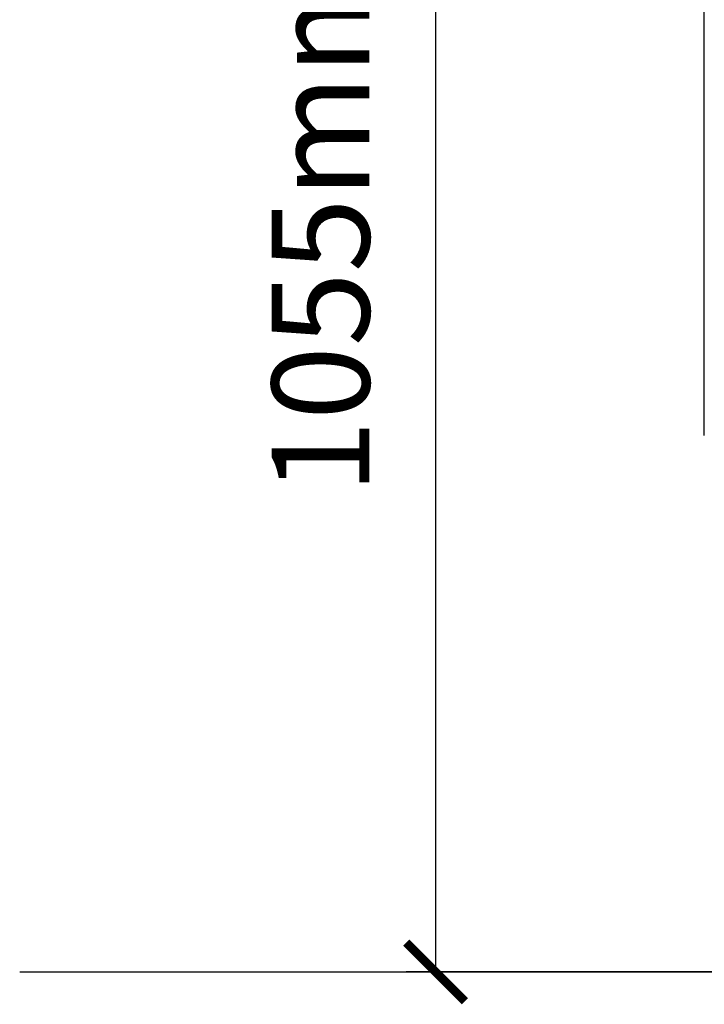
# Model space of a CAD drawing. Units: inches. Extents: x 0 to 6977, y -11 to 1390.
# Drawn here: x 0 to 350, y 0 to 504 of the extents above; entities that cross this region are included whole.
import ezdxf

# ---------------------------------------------------------------- set-up
doc = ezdxf.new("R2010")
doc.units = ezdxf.units.IN
doc.header["$MEASUREMENT"] = 0
doc.layers.add('Butaca - Seat', color=7, linetype='Continuous', true_color=0x246098)
doc.layers.add('Cotas - Measure', color=7, linetype='Continuous')
doc.layers.add('Suelo - Floor', color=7, linetype='Continuous')
doc.styles.add('Arial Narrow', font='ARIALN.TTF')
doc.dimstyles.new('cotas planos', dxfattribs={"dimtxt": 50, "dimasz": 30, "dimexe": 15, "dimexo": 25, "dimgap": 20, "dimtad": 1, "dimdec": 0, "dimtxsty": 'Arial Narrow', "dimblk": 'ARCHTICK', "dimcen": 2.5, "dimclrd": 256, "dimclre": 256, "dimclrt": 256, "dimadec": 0, "dimazin": 0, "dimtfac": 1, "dimtdec": 0, "dimtmove": 0, "dimatfit": 2, "dimldrblk": 'ARCHTICK', "dimfxl": 1, "dimarcsym": 0})

# ---------------------------------------------------------------- blocks, each defined once
blk = doc.blocks.new('_ArchTick')
at = {"color": 0, "linetype": 'ByBlock', "const_width": 0.15}
blk.add_lwpolyline([(-0.5, -0.5), (0.5, 0.5)], dxfattribs=at)
blk = doc.blocks.new('*D13')
at = {"layer": 'Cotas - Measure', "lineweight": -2, "transparency": 16777216}
for p, q in [((625.43, 1070.95), (197.91, 1070.95)), ((212.91, 1070.95), (212.91, 16.66)), ((377.22, 16.66), (197.91, 16.66))]:
    blk.add_line(p, q, dxfattribs=at)
at = {"layer": 'Defpoints', "color": 0, "transparency": 16777216}
for p in [(650.43, 1070.95), (212.91, 16.66), (402.22, 16.66)]:
    blk.add_point(p, dxfattribs=at)
at = {"layer": 'Cotas - Measure', "lineweight": -2, "transparency": 16777216, "xscale": 30, "yscale": 30, "zscale": 30}
for p, rotation in [((212.91, 1070.95), 90), ((212.91, 16.66), 270)]:
    blk.add_blockref('_ArchTick', p, dxfattribs=dict(at, rotation=rotation))
at = {"layer": 'Cotas - Measure', "transparency": 16777216, "insert": (160.54, 543.8), "char_height": 50, "attachment_point": 5, "rotation": 90, "style": 'Arial Narrow'}
blk.add_mtext('1055mm [41 1/2"]', dxfattribs=at)

msp = doc.modelspace()

# ---------------------------------------------------------------- linework, layer by layer
at = {"layer": 'Butaca - Seat'}
msp.add_line((350.43, 291.37, 0), (350.43, 628.84, 0), dxfattribs=at)
at = {"layer": 'Suelo - Floor'}
msp.add_line((0.03, 16.66), (6977.42, 16.66), dxfattribs=at)

# ---------------------------------------------------------------- dimensions: what is measured, and where the dimension line sits
at = {"layer": 'Cotas - Measure'}
dim = msp.add_linear_dim(base=(212.91, 16.66, 0), p1=(650.43, 1070.95, 0), p2=(402.22, 16.66, 0), angle=90, dimstyle='cotas planos', override={"dimrnd": 5, "dimpost": 'mm'}, dxfattribs=at)
dim.commit()
dim.dimension.update_dxf_attribs({"geometry": '*D13', "text_midpoint": (160.54, 543.8, 0)})

doc.saveas('drawing.dxf')
